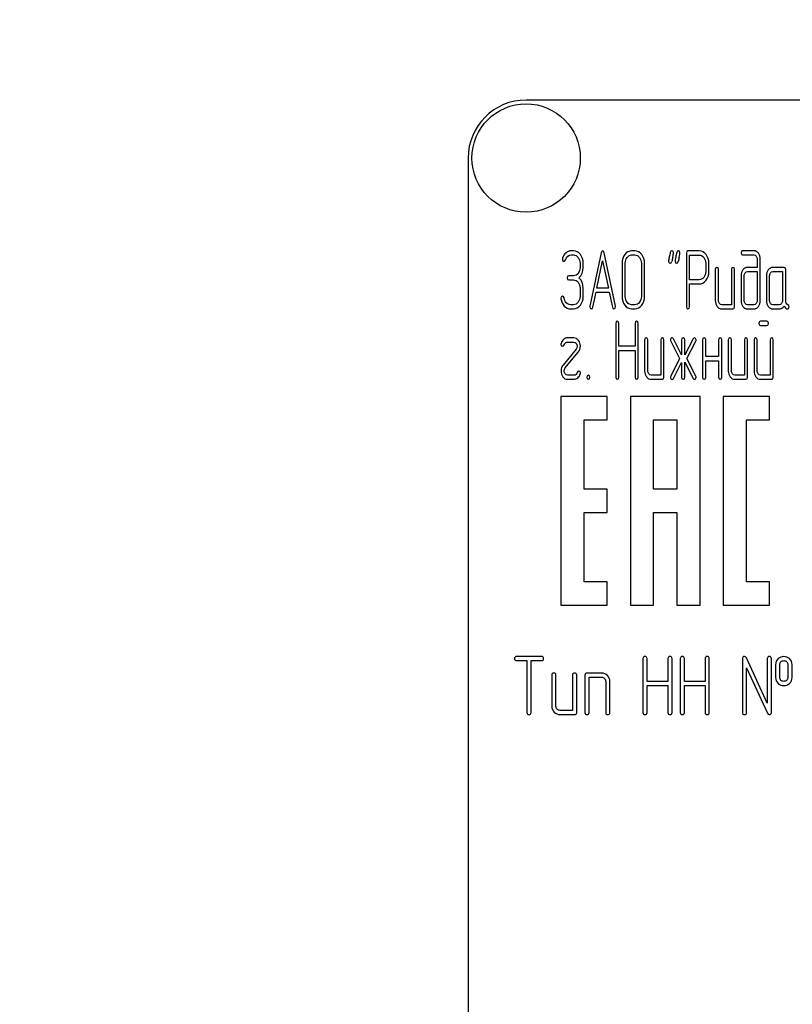
# Model space of a CAD drawing. Units: millimetres. Extents: x 0 to 8400, y -6 to 5940.
# Drawn here: x 4943 to 5009, y 4452 to 4537 of the extents above; entities that cross this region are included whole.
import ezdxf
from ezdxf.enums import TextEntityAlignment as Align

# ---------------------------------------------------------------- set-up
doc = ezdxf.new("R2010")
doc.units = ezdxf.units.MM
doc.header["$LTSCALE"] = 462
doc.layers.get('0').update_dxf_attribs({"linetype": 'CONTINUOUS'})
doc.layers.add('DIMS', color=7, linetype='CONTINUOUS')
doc.dimstyles.new('DIMSTYLE_4', dxfattribs={"dimtxt": 70, "dimasz": 80, "dimexe": 2, "dimexo": 0, "dimgap": 0.875, "dimtad": 1, "dimdsep": 46, "dimtxsty": 'Standard', "dimblk": '_FILLED', "dimblk1": '_FILLED', "dimblk2": '_FILLED', "dimcen": 0.09, "dimadec": 0, "dimazin": 0, "dimtp": 1.2, "dimtm": 1.2, "dimtfac": 1, "dimtofl": 0, "dimtmove": 0, "dimatfit": 3, "dimldrblk": '_FILLED', "dimfxl": 1, "dimtolj": 1, "dimarcsym": 0})

# ---------------------------------------------------------------- blocks, each defined once
blk = doc.blocks.new('_FILLED')
at = {"color": 0, "linetype": 'ByBlock'}
blk.add_solid([(0, 0), (-1, 0.1875), (-1, -0.1875)], dxfattribs=at)
blk = doc.blocks.new('*D5')
at = {"layer": 'DIMS', "color": 2, "linetype": 'Continuous', "transparency": 16777216}
for p, q in [((4983.221, 5079.432), (4382.986, 5079.432)), ((4422.986, 5079.432), (4422.986, 4306.432)), ((4422.986, 3533.432), (4422.986, 4306.432)), ((4727.221, 3533.432), (4382.986, 3533.432))]:
    blk.add_line(p, q, dxfattribs=at)
at = {"layer": 'DIMS', "color": 2, "linetype": 'Continuous', "transparency": 16777216, "xscale": 80, "yscale": 80, "zscale": 80}
for p, rotation in [((4422.986, 5079.432), 90), ((4422.986, 3533.432), 270)]:
    blk.add_blockref('_FILLED', p, dxfattribs=dict(at, rotation=rotation))
at = {"layer": 'DIMS', "color": 2, "linetype": 'Continuous', "transparency": 16777216, "width": 0.572266}
blk.add_text('1546', height=70, rotation=90, dxfattribs=at).set_placement((4405.486, 4306.432), align=Align.CENTER)

msp = doc.modelspace()

# ---------------------------------------------------------------- linework, layer by layer
at = {"color": 7, "linetype": 'Continuous'}
for p, q in [((5076.221, 4530.432), (4986.221, 4530.432)), ((4981.221, 4525.432), (4981.221, 4375.432)), ((4990.314, 4517.426), (4990.12, 4517.426)), ((4992.689, 4517.261), (4991.718, 4512.651)), ((4993.926, 4512.651), (4992.955, 4517.261)), ((4995.602, 4517.426), (4995.324, 4517.426)), ((5000.04, 4517.244), (5000.04, 4512.605)), ((5001.15, 4517.422), (5000.179, 4517.422)), ((5005.864, 4517.426), (5004.895, 4517.426)), ((4990.12, 4517.068), (4990.314, 4517.068)), ((4990.871, 4516.354), (4990.871, 4515.996)), ((4991.149, 4515.996), (4991.149, 4516.354)), ((4992.331, 4514.213), (4992.822, 4516.568)), ((4992.822, 4516.568), (4993.313, 4514.213)), ((4994.492, 4516.354), (4994.492, 4513.494)), ((4994.769, 4513.494), (4994.769, 4516.354)), ((4995.324, 4517.068), (4995.602, 4517.068)), ((4996.159, 4516.354), (4996.159, 4513.494)), ((4996.437, 4513.494), (4996.437, 4516.354)), ((5000.318, 4514.928), (5000.318, 4517.065)), ((5000.318, 4517.065), (5001.15, 4517.065)), ((5001.708, 4516.354), (5001.708, 4515.635)), ((5001.985, 4515.635), (5001.985, 4516.354)), ((5004.895, 4517.068), (5005.864, 4517.068)), ((5006.144, 4516.711), (5006.144, 4515.996)), ((5006.421, 4513.137), (5006.421, 4516.711)), ((5002.537, 4515.818), (5002.537, 4513.137)), ((5002.815, 4513.137), (5002.815, 4515.818)), ((5003.924, 4515.818), (5003.924, 4512.78)), ((5004.202, 4512.601), (5004.202, 4515.818)), ((5006.144, 4515.996), (5005.314, 4515.996)), ((5005.314, 4515.639), (5006.144, 4515.639)), ((5006.144, 4515.639), (5006.144, 4513.137)), ((5008.472, 4515.996), (5007.501, 4515.996)), ((5007.501, 4515.639), (5008.333, 4515.639)), ((5008.333, 4515.639), (5008.333, 4513.137)), ((5008.61, 4513.13), (5008.61, 4515.818)), ((4990.314, 4515.278), (4989.9, 4515.278)), ((4989.9, 4514.92), (4990.314, 4514.92)), ((5001.15, 4514.928), (5000.318, 4514.928)), ((5004.757, 4515.281), (5004.757, 4513.137)), ((5005.034, 4513.137), (5005.034, 4515.281)), ((5006.946, 4515.281), (5006.946, 4513.137)), ((5007.223, 4513.137), (5007.223, 4515.281)), ((4990.871, 4514.209), (4990.871, 4513.494)), ((4991.149, 4513.494), (4991.149, 4514.209)), ((4991.984, 4512.558), (4992.256, 4513.855)), ((4992.256, 4513.855), (4993.388, 4513.855)), ((4993.313, 4514.213), (4992.331, 4514.213)), ((4993.388, 4513.855), (4993.66, 4512.558)), ((5000.318, 4512.605), (5000.318, 4514.57)), ((5000.318, 4514.57), (5001.15, 4514.57)), ((4990.314, 4512.78), (4990.036, 4512.78)), ((4990.036, 4512.422), (4990.314, 4512.422)), ((4995.602, 4512.78), (4995.324, 4512.78)), ((4995.324, 4512.422), (4995.602, 4512.422)), ((5003.924, 4512.78), (5003.092, 4512.78)), ((5003.092, 4512.422), (5004.063, 4512.422)), ((5005.864, 4512.78), (5005.314, 4512.78)), ((5005.314, 4512.422), (5005.864, 4512.422)), ((5008.055, 4512.78), (5007.501, 4512.78)), ((5007.501, 4512.422), (5008.055, 4512.422)), ((5006.985, 4511.348), (5006.435, 4511.348)), ((4993.948, 4511.169), (4993.948, 4506.523)), ((4994.226, 4509.2), (4994.226, 4511.169)), ((4995.615, 4511.169), (4995.615, 4509.2)), ((4995.893, 4506.523), (4995.893, 4511.169)), ((5006.435, 4510.99), (5006.985, 4510.99)), ((4990.342, 4509.918), (4989.787, 4509.918)), ((4989.787, 4509.561), (4990.342, 4509.561)), ((4996.445, 4509.739), (4996.445, 4507.059)), ((4996.722, 4507.059), (4996.722, 4509.739)), ((4997.832, 4509.739), (4997.832, 4506.701)), ((4998.11, 4506.523), (4998.11, 4509.739)), ((4998.692, 4509.639), (4999.458, 4508.131)), ((4999.627, 4508.456), (4998.925, 4509.839)), ((4999.627, 4509.739), (4999.627, 4508.456)), ((5000.631, 4509.839), (4999.905, 4508.445)), ((4999.905, 4508.445), (4999.905, 4509.739)), ((5000.071, 4508.131), (5000.859, 4509.639)), ((5001.439, 4509.739), (5001.439, 4506.523)), ((5001.716, 4508.31), (5001.716, 4509.739)), ((5002.826, 4509.739), (5002.826, 4508.31)), ((5003.103, 4506.523), (5003.103, 4509.739)), ((5003.658, 4509.739), (5003.658, 4507.059)), ((5003.936, 4507.059), (5003.936, 4509.739)), ((5005.045, 4509.739), (5005.045, 4506.701)), ((5005.323, 4506.523), (5005.323, 4509.739)), ((5005.878, 4509.739), (5005.878, 4507.059)), ((5006.155, 4507.059), (5006.155, 4509.739)), ((5007.265, 4509.739), (5007.265, 4506.701)), ((5007.542, 4506.523), (5007.542, 4509.739)), ((4990.536, 4508.942), (4989.407, 4507.577)), ((4995.615, 4509.2), (4994.226, 4509.2)), ((4994.226, 4506.523), (4994.226, 4508.842)), ((4994.226, 4508.842), (4995.615, 4508.842)), ((4995.615, 4508.842), (4995.615, 4506.523)), ((4989.595, 4507.32), (4990.724, 4508.685)), ((4999.458, 4508.131), (4998.692, 4506.623)), ((5000.859, 4506.623), (5000.071, 4508.131)), ((5002.826, 4508.31), (5001.716, 4508.31)), ((5001.716, 4506.523), (5001.716, 4507.952)), ((5001.716, 4507.952), (5002.826, 4507.952)), ((5002.826, 4507.952), (5002.826, 4506.523)), ((4998.925, 4506.423), (4999.627, 4507.806)), ((4999.627, 4507.806), (4999.627, 4506.523)), ((4999.905, 4506.523), (4999.905, 4507.816)), ((4999.905, 4507.816), (5000.631, 4506.423)), ((4990.342, 4506.701), (4989.787, 4506.701)), ((4989.787, 4506.344), (4990.342, 4506.344)), ((4997.832, 4506.701), (4997, 4506.701)), ((4997, 4506.344), (4997.971, 4506.344)), ((5005.045, 4506.701), (5004.213, 4506.701)), ((5004.213, 4506.344), (5005.184, 4506.344)), ((5007.265, 4506.701), (5006.432, 4506.701)), ((5006.432, 4506.344), (5007.403, 4506.344)), ((4989.221, 4504.862), (4989.221, 4486.862)), ((4993.221, 4504.862), (4989.221, 4504.862)), ((4993.221, 4502.862), (4993.221, 4504.862)), ((4995.221, 4504.862), (4995.221, 4486.862)), ((5001.221, 4504.862), (4995.221, 4504.862)), ((5001.221, 4486.862), (5001.221, 4504.862)), ((5003.221, 4504.862), (5003.221, 4486.862)), ((5007.221, 4504.862), (5003.221, 4504.862)), ((5007.221, 4502.862), (5007.221, 4504.862)), ((4991.221, 4496.862), (4991.221, 4502.862)), ((4991.221, 4502.862), (4993.221, 4502.862)), ((4997.221, 4496.862), (4997.221, 4502.862)), ((4997.221, 4502.862), (4999.221, 4502.862)), ((4999.221, 4502.862), (4999.221, 4496.862)), ((5005.221, 4488.862), (5005.221, 4502.862)), ((5005.221, 4502.862), (5007.221, 4502.862)), ((4993.221, 4496.862), (4991.221, 4496.862)), ((4993.221, 4494.862), (4993.221, 4496.862)), ((4999.221, 4496.862), (4997.221, 4496.862)), ((4991.221, 4488.862), (4991.221, 4494.862)), ((4991.221, 4494.862), (4993.221, 4494.862)), ((4997.221, 4486.862), (4997.221, 4494.862)), ((4997.221, 4494.862), (4999.221, 4494.862)), ((4999.221, 4494.862), (4999.221, 4486.862)), ((4993.221, 4488.862), (4991.221, 4488.862)), ((4993.221, 4486.862), (4993.221, 4488.862)), ((5007.221, 4488.862), (5005.221, 4488.862)), ((5007.221, 4486.862), (5007.221, 4488.862)), ((4989.221, 4486.862), (4993.221, 4486.862)), ((4995.221, 4486.862), (4997.221, 4486.862)), ((4999.221, 4486.862), (5001.221, 4486.862)), ((5003.221, 4486.862), (5007.221, 4486.862)), ((4987.547, 4482.436), (4985.399, 4482.436)), ((4985.399, 4482.078), (4986.293, 4482.078)), ((4986.293, 4482.078), (4986.293, 4477.611)), ((4986.65, 4477.611), (4986.65, 4482.078)), ((4986.65, 4482.078), (4987.547, 4482.078)), ((4996.3, 4482.257), (4996.3, 4477.611)), ((4996.657, 4480.288), (4996.657, 4482.257)), ((4998.448, 4482.257), (4998.448, 4480.288)), ((4998.805, 4477.611), (4998.805, 4482.257)), ((4999.517, 4482.257), (4999.517, 4477.611)), ((4999.874, 4480.288), (4999.874, 4482.257)), ((5001.665, 4482.257), (5001.665, 4480.288)), ((5002.022, 4477.611), (5002.022, 4482.257)), ((5004.878, 4482.257), (5004.878, 4477.611)), ((5007.022, 4478.422), (5005.217, 4482.332)), ((5007.022, 4482.257), (5007.022, 4478.422)), ((5007.379, 4477.611), (5007.379, 4482.257)), ((5007.737, 4481.721), (5007.737, 4480.649)), ((5008.094, 4480.649), (5008.094, 4481.721)), ((5008.805, 4481.721), (5008.805, 4480.649)), ((5009.163, 4480.649), (5009.163, 4481.721)), ((4988.437, 4480.828), (4988.437, 4478.147)), ((4988.795, 4478.147), (4988.795, 4480.828)), ((4990.224, 4480.828), (4990.224, 4477.79)), ((4990.582, 4477.611), (4990.582, 4480.828)), ((4991.297, 4480.828), (4991.297, 4477.611)), ((4992.726, 4481.006), (4991.475, 4481.006)), ((5005.235, 4477.611), (5005.235, 4481.446)), ((5005.235, 4481.446), (5007.04, 4477.536)), ((4991.654, 4477.611), (4991.654, 4480.649)), ((4991.654, 4480.649), (4992.726, 4480.649)), ((4993.083, 4480.291), (4993.083, 4477.611)), ((4993.441, 4477.611), (4993.441, 4480.291)), ((4998.448, 4480.288), (4996.657, 4480.288)), ((4996.657, 4477.611), (4996.657, 4479.93)), ((4996.657, 4479.93), (4998.448, 4479.93)), ((4998.448, 4479.93), (4998.448, 4477.611)), ((5001.665, 4480.288), (4999.874, 4480.288)), ((4999.874, 4477.611), (4999.874, 4479.93)), ((4999.874, 4479.93), (5001.665, 4479.93)), ((5001.665, 4479.93), (5001.665, 4477.611)), ((4990.224, 4477.79), (4989.152, 4477.79)), ((4989.152, 4477.432), (4990.403, 4477.432))]:
    msp.add_line(p, q, dxfattribs=at)
msp.add_circle((4986.221, 4525.432), 4.675, dxfattribs=at)
for centre, radius, start, end in [((4986.221, 4525.432), 5, 90, 180), ((5030.403, 4509.802), 32.316, 167.34848, 168.05004), ((5030.958, 4509.802), 32.316, 167.34848, 168.05004)]:
    msp.add_arc(centre, radius, start, end, dxfattribs=at)
for points in [[(4989.665, 4517.251), (4989.526, 4517.136), (4989.426, 4516.979), (4989.359, 4516.787)], [(4990.12, 4517.426), (4989.953, 4517.426), (4989.803, 4517.365), (4989.665, 4517.251)], [(4990.903, 4517.11), (4990.741, 4517.319), (4990.544, 4517.426), (4990.314, 4517.426)], [(4992.822, 4517.422), (4992.755, 4517.422), (4992.711, 4517.369), (4992.689, 4517.261)], [(4992.955, 4517.261), (4992.933, 4517.369), (4992.888, 4517.422), (4992.822, 4517.422)], [(4995.324, 4517.426), (4995.094, 4517.426), (4994.897, 4517.319), (4994.736, 4517.111)], [(4996.192, 4517.11), (4996.029, 4517.319), (4995.832, 4517.426), (4995.602, 4517.426)], [(4998.651, 4517.287), (4998.626, 4517.158), (4998.595, 4517.029), (4998.567, 4516.901)], [(4998.786, 4517.426), (4998.714, 4517.426), (4998.67, 4517.379), (4998.651, 4517.287)], [(4998.931, 4517.254), (4998.931, 4517.369), (4998.881, 4517.426), (4998.786, 4517.426)], [(4998.871, 4516.88), (4998.911, 4517.058), (4998.931, 4517.183), (4998.931, 4517.254)], [(4999.206, 4517.287), (4999.18, 4517.158), (4999.15, 4517.029), (4999.122, 4516.901)], [(4999.341, 4517.426), (4999.269, 4517.426), (4999.225, 4517.379), (4999.206, 4517.287)], [(4999.486, 4517.254), (4999.486, 4517.369), (4999.436, 4517.426), (4999.341, 4517.426)], [(4999.426, 4516.88), (4999.466, 4517.058), (4999.486, 4517.183), (4999.486, 4517.254)], [(5000.179, 4517.422), (5000.085, 4517.422), (5000.04, 4517.362), (5000.04, 4517.244)], [(5001.738, 4517.108), (5001.575, 4517.315), (5001.378, 4517.422), (5001.15, 4517.422)], [(5004.895, 4517.426), (5004.801, 4517.426), (5004.757, 4517.365), (5004.757, 4517.247)], [(5004.757, 4517.247), (5004.757, 4517.126), (5004.801, 4517.068), (5004.895, 4517.068)], [(5006.256, 4517.213), (5006.147, 4517.354), (5006.016, 4517.426), (5005.864, 4517.426)], [(5006.421, 4516.711), (5006.421, 4516.904), (5006.366, 4517.072), (5006.256, 4517.213)], [(4989.359, 4516.787), (4989.348, 4516.758), (4989.346, 4516.732), (4989.346, 4516.707)], [(4989.346, 4516.707), (4989.346, 4516.59), (4989.393, 4516.532), (4989.493, 4516.532)], [(4989.493, 4516.532), (4989.548, 4516.532), (4989.59, 4516.568), (4989.615, 4516.643)], [(4989.615, 4516.643), (4989.709, 4516.925), (4989.878, 4517.068), (4990.12, 4517.068)], [(4990.314, 4517.068), (4990.466, 4517.068), (4990.597, 4516.997), (4990.706, 4516.856)], [(4990.706, 4516.856), (4990.816, 4516.715), (4990.871, 4516.547), (4990.871, 4516.354)], [(4991.149, 4516.354), (4991.149, 4516.647), (4991.066, 4516.9), (4990.903, 4517.11)], [(4994.736, 4517.111), (4994.572, 4516.9), (4994.492, 4516.647), (4994.492, 4516.354)], [(4994.769, 4516.354), (4994.769, 4516.547), (4994.822, 4516.715), (4994.933, 4516.858)], [(4994.933, 4516.858), (4995.041, 4516.997), (4995.172, 4517.068), (4995.324, 4517.068)], [(4995.602, 4517.068), (4995.754, 4517.068), (4995.885, 4516.997), (4995.995, 4516.857)], [(4995.995, 4516.857), (4996.104, 4516.718), (4996.159, 4516.55), (4996.159, 4516.354)], [(4996.437, 4516.354), (4996.437, 4516.65), (4996.353, 4516.904), (4996.192, 4517.11)], [(4998.567, 4516.901), (4998.528, 4516.722), (4998.509, 4516.597), (4998.509, 4516.525)], [(4998.509, 4516.525), (4998.509, 4516.411), (4998.556, 4516.354), (4998.653, 4516.354)], [(4998.653, 4516.354), (4998.723, 4516.354), (4998.767, 4516.4), (4998.787, 4516.493)], [(4999.122, 4516.901), (4999.083, 4516.722), (4999.064, 4516.597), (4999.064, 4516.525)], [(4999.064, 4516.525), (4999.064, 4516.411), (4999.111, 4516.354), (4999.208, 4516.354)], [(4999.208, 4516.354), (4999.278, 4516.354), (4999.322, 4516.4), (4999.342, 4516.493)], [(5001.15, 4517.065), (5001.3, 4517.065), (5001.43, 4516.993), (5001.541, 4516.854)], [(5001.541, 4516.854), (5001.652, 4516.715), (5001.708, 4516.547), (5001.708, 4516.354)], [(5001.985, 4516.354), (5001.985, 4516.647), (5001.902, 4516.9), (5001.738, 4517.108)], [(5005.864, 4517.068), (5005.941, 4517.068), (5006.005, 4517.033), (5006.06, 4516.964)], [(5006.06, 4516.964), (5006.116, 4516.893), (5006.144, 4516.811), (5006.144, 4516.711)], [(4990.708, 4515.489), (4990.597, 4515.346), (4990.466, 4515.278), (4990.314, 4515.278)], [(4990.871, 4515.996), (4990.871, 4515.796), (4990.816, 4515.628), (4990.708, 4515.489)], [(4990.774, 4515.103), (4991.024, 4515.317), (4991.149, 4515.614), (4991.149, 4515.996)], [(5001.708, 4515.635), (5001.708, 4515.439), (5001.652, 4515.271), (5001.542, 4515.134)], [(5001.74, 4514.882), (5001.902, 4515.088), (5001.985, 4515.339), (5001.985, 4515.635)], [(5002.676, 4515.996), (5002.582, 4515.996), (5002.537, 4515.935), (5002.537, 4515.818)], [(5002.815, 4515.818), (5002.815, 4515.935), (5002.768, 4515.996), (5002.676, 4515.996)], [(5004.063, 4515.996), (5003.969, 4515.996), (5003.924, 4515.935), (5003.924, 4515.818)], [(5004.202, 4515.818), (5004.202, 4515.935), (5004.155, 4515.996), (5004.063, 4515.996)], [(5004.918, 4515.785), (5004.809, 4515.646), (5004.757, 4515.478), (5004.757, 4515.281)], [(5005.314, 4515.996), (5005.159, 4515.996), (5005.026, 4515.925), (5004.918, 4515.785)], [(5005.034, 4515.281), (5005.034, 4515.378), (5005.059, 4515.46), (5005.115, 4515.532)], [(5005.115, 4515.532), (5005.17, 4515.603), (5005.237, 4515.639), (5005.314, 4515.639)], [(5007.109, 4515.785), (5006.998, 4515.642), (5006.946, 4515.474), (5006.946, 4515.281)], [(5007.501, 4515.996), (5007.348, 4515.996), (5007.218, 4515.925), (5007.109, 4515.785)], [(5007.223, 4515.281), (5007.223, 4515.378), (5007.248, 4515.46), (5007.304, 4515.532)], [(5007.304, 4515.532), (5007.359, 4515.603), (5007.423, 4515.639), (5007.501, 4515.639)], [(5008.61, 4515.818), (5008.61, 4515.935), (5008.563, 4515.996), (5008.472, 4515.996)], [(4989.9, 4515.278), (4989.806, 4515.278), (4989.762, 4515.217), (4989.762, 4515.099)], [(4989.762, 4515.099), (4989.762, 4514.978), (4989.806, 4514.92), (4989.9, 4514.92)], [(4990.314, 4514.92), (4990.466, 4514.92), (4990.597, 4514.849), (4990.707, 4514.709)], [(4990.707, 4514.709), (4990.816, 4514.57), (4990.871, 4514.402), (4990.871, 4514.209)], [(4991.149, 4514.209), (4991.149, 4514.588), (4991.024, 4514.888), (4990.774, 4515.103)], [(5001.542, 4515.134), (5001.43, 4514.996), (5001.3, 4514.928), (5001.15, 4514.928)], [(5001.15, 4514.57), (5001.38, 4514.57), (5001.577, 4514.674), (5001.74, 4514.882)], [(4989.362, 4513.505), (4989.268, 4513.505), (4989.221, 4513.444), (4989.221, 4513.33)], [(4989.221, 4513.33), (4989.221, 4513.316), (4989.221, 4513.301), (4989.223, 4513.287)], [(4989.223, 4513.287), (4989.262, 4513.037), (4989.357, 4512.83), (4989.511, 4512.664)], [(4989.494, 4513.358), (4989.479, 4513.455), (4989.434, 4513.505), (4989.362, 4513.505)], [(4989.686, 4512.942), (4989.584, 4513.051), (4989.52, 4513.191), (4989.494, 4513.358)], [(4990.036, 4512.78), (4989.903, 4512.78), (4989.787, 4512.833), (4989.686, 4512.942)], [(4990.708, 4512.991), (4990.597, 4512.848), (4990.466, 4512.78), (4990.314, 4512.78)], [(4990.871, 4513.494), (4990.871, 4513.298), (4990.816, 4513.13), (4990.708, 4512.991)], [(4990.905, 4512.737), (4991.066, 4512.944), (4991.149, 4513.198), (4991.149, 4513.494)], [(4994.492, 4513.494), (4994.492, 4513.198), (4994.572, 4512.944), (4994.735, 4512.735)], [(4994.932, 4512.989), (4994.822, 4513.13), (4994.769, 4513.298), (4994.769, 4513.494)], [(4995.324, 4512.78), (4995.172, 4512.78), (4995.041, 4512.848), (4994.932, 4512.989)], [(4995.995, 4512.988), (4995.885, 4512.848), (4995.754, 4512.78), (4995.602, 4512.78)], [(4996.159, 4513.494), (4996.159, 4513.294), (4996.104, 4513.126), (4995.995, 4512.988)], [(4996.192, 4512.734), (4996.353, 4512.94), (4996.437, 4513.194), (4996.437, 4513.494)], [(5002.537, 4513.137), (5002.537, 4512.937), (5002.59, 4512.769), (5002.698, 4512.63)], [(5002.895, 4512.883), (5002.84, 4512.955), (5002.815, 4513.037), (5002.815, 4513.137)], [(5004.757, 4513.137), (5004.757, 4512.94), (5004.809, 4512.773), (5004.917, 4512.632)], [(5005.115, 4512.883), (5005.059, 4512.955), (5005.034, 4513.037), (5005.034, 4513.137)], [(5006.144, 4513.137), (5006.144, 4513.037), (5006.116, 4512.955), (5006.061, 4512.883)], [(5006.258, 4512.632), (5006.366, 4512.773), (5006.421, 4512.94), (5006.421, 4513.137)], [(5006.946, 4513.137), (5006.946, 4512.937), (5006.998, 4512.769), (5007.107, 4512.63)], [(5007.304, 4512.883), (5007.248, 4512.955), (5007.223, 4513.037), (5007.223, 4513.137)], [(5008.333, 4513.137), (5008.333, 4513.037), (5008.305, 4512.955), (5008.25, 4512.883)], [(5008.799, 4512.764), (5008.671, 4512.83), (5008.61, 4512.951), (5008.61, 4513.13)], [(4989.511, 4512.664), (4989.665, 4512.501), (4989.839, 4512.422), (4990.036, 4512.422)], [(4990.314, 4512.422), (4990.544, 4512.422), (4990.741, 4512.526), (4990.905, 4512.737)], [(4991.718, 4512.651), (4991.712, 4512.63), (4991.712, 4512.612), (4991.712, 4512.597)], [(4991.712, 4512.597), (4991.712, 4512.483), (4991.759, 4512.426), (4991.854, 4512.426)], [(4991.854, 4512.426), (4991.92, 4512.426), (4991.965, 4512.469), (4991.984, 4512.558)], [(4993.66, 4512.558), (4993.676, 4512.469), (4993.721, 4512.426), (4993.79, 4512.426)], [(4993.79, 4512.426), (4993.884, 4512.426), (4993.931, 4512.483), (4993.931, 4512.597)], [(4993.931, 4512.597), (4993.931, 4512.612), (4993.929, 4512.63), (4993.926, 4512.651)], [(4994.735, 4512.735), (4994.897, 4512.526), (4995.094, 4512.422), (4995.324, 4512.422)], [(4995.602, 4512.422), (4995.832, 4512.422), (4996.029, 4512.526), (4996.192, 4512.734)], [(5000.04, 4512.605), (5000.04, 4512.483), (5000.085, 4512.426), (5000.179, 4512.426)], [(5000.179, 4512.426), (5000.271, 4512.426), (5000.318, 4512.483), (5000.318, 4512.605)], [(5002.698, 4512.63), (5002.806, 4512.49), (5002.937, 4512.422), (5003.092, 4512.422)], [(5003.092, 4512.78), (5003.015, 4512.78), (5002.951, 4512.812), (5002.895, 4512.883)], [(5004.063, 4512.422), (5004.155, 4512.422), (5004.202, 4512.479), (5004.202, 4512.601)], [(5004.917, 4512.632), (5005.026, 4512.49), (5005.159, 4512.422), (5005.314, 4512.422)], [(5005.314, 4512.78), (5005.237, 4512.78), (5005.17, 4512.812), (5005.115, 4512.883)], [(5006.061, 4512.883), (5006.005, 4512.812), (5005.941, 4512.78), (5005.864, 4512.78)], [(5005.864, 4512.422), (5006.019, 4512.422), (5006.149, 4512.49), (5006.258, 4512.632)], [(5007.107, 4512.63), (5007.215, 4512.49), (5007.345, 4512.422), (5007.501, 4512.422)], [(5007.501, 4512.78), (5007.423, 4512.78), (5007.359, 4512.812), (5007.304, 4512.883)], [(5008.25, 4512.883), (5008.194, 4512.812), (5008.13, 4512.78), (5008.055, 4512.78)], [(5008.055, 4512.422), (5008.222, 4512.422), (5008.361, 4512.501), (5008.472, 4512.662)], [(5008.472, 4512.662), (5008.585, 4512.494), (5008.682, 4512.412), (5008.763, 4512.412)], [(5008.763, 4512.412), (5008.852, 4512.412), (5008.899, 4512.472), (5008.899, 4512.597)], [(5008.899, 4512.597), (5008.899, 4512.676), (5008.866, 4512.73), (5008.799, 4512.764)], [(4994.087, 4511.348), (4993.993, 4511.348), (4993.948, 4511.287), (4993.948, 4511.169)], [(4994.226, 4511.169), (4994.226, 4511.287), (4994.178, 4511.348), (4994.087, 4511.348)], [(4995.754, 4511.348), (4995.66, 4511.348), (4995.615, 4511.287), (4995.615, 4511.169)], [(4995.893, 4511.169), (4995.893, 4511.287), (4995.846, 4511.348), (4995.754, 4511.348)], [(5006.435, 4511.348), (5006.341, 4511.348), (5006.297, 4511.287), (5006.297, 4511.169)], [(5007.123, 4511.169), (5007.123, 4511.287), (5007.076, 4511.348), (5006.985, 4511.348)], [(5006.297, 4511.169), (5006.297, 4511.047), (5006.341, 4510.99), (5006.435, 4510.99)], [(5006.985, 4510.99), (5007.076, 4510.99), (5007.123, 4511.047), (5007.123, 4511.169)], [(4989.451, 4509.782), (4989.346, 4509.693), (4989.271, 4509.578), (4989.231, 4509.443)], [(4989.787, 4509.918), (4989.667, 4509.918), (4989.556, 4509.872), (4989.451, 4509.782)], [(4989.61, 4509.491), (4989.667, 4509.536), (4989.726, 4509.561), (4989.787, 4509.561)], [(4990.745, 4509.695), (4990.638, 4509.843), (4990.502, 4509.918), (4990.342, 4509.918)], [(4990.342, 4509.561), (4990.422, 4509.561), (4990.489, 4509.521), (4990.541, 4509.45)], [(4990.899, 4509.196), (4990.899, 4509.385), (4990.846, 4509.553), (4990.745, 4509.695)], [(4996.584, 4509.918), (4996.489, 4509.918), (4996.445, 4509.857), (4996.445, 4509.739)], [(4996.722, 4509.739), (4996.722, 4509.857), (4996.675, 4509.918), (4996.584, 4509.918)], [(4997.971, 4509.918), (4997.877, 4509.918), (4997.832, 4509.857), (4997.832, 4509.739)], [(4998.11, 4509.739), (4998.11, 4509.857), (4998.062, 4509.918), (4997.971, 4509.918)], [(4998.711, 4509.869), (4998.681, 4509.832), (4998.667, 4509.789), (4998.667, 4509.743)], [(4998.667, 4509.743), (4998.667, 4509.707), (4998.676, 4509.672), (4998.692, 4509.639)], [(4998.814, 4509.922), (4998.775, 4509.922), (4998.739, 4509.904), (4998.711, 4509.869)], [(4998.925, 4509.839), (4998.897, 4509.893), (4998.859, 4509.922), (4998.814, 4509.922)], [(4999.766, 4509.918), (4999.671, 4509.918), (4999.627, 4509.857), (4999.627, 4509.739)], [(4999.905, 4509.739), (4999.905, 4509.857), (4999.857, 4509.918), (4999.766, 4509.918)], [(5000.74, 4509.918), (5000.695, 4509.918), (5000.658, 4509.89), (5000.631, 4509.839)], [(5000.839, 4509.863), (5000.809, 4509.9), (5000.776, 4509.918), (5000.74, 4509.918)], [(5000.884, 4509.743), (5000.884, 4509.789), (5000.867, 4509.829), (5000.839, 4509.863)], [(5000.859, 4509.639), (5000.876, 4509.671), (5000.884, 4509.707), (5000.884, 4509.743)], [(5001.577, 4509.918), (5001.483, 4509.918), (5001.439, 4509.857), (5001.439, 4509.739)], [(5001.716, 4509.739), (5001.716, 4509.857), (5001.669, 4509.918), (5001.577, 4509.918)], [(5002.965, 4509.918), (5002.87, 4509.918), (5002.826, 4509.857), (5002.826, 4509.739)], [(5003.103, 4509.739), (5003.103, 4509.857), (5003.056, 4509.918), (5002.965, 4509.918)], [(5003.797, 4509.918), (5003.703, 4509.918), (5003.658, 4509.857), (5003.658, 4509.739)], [(5003.936, 4509.739), (5003.936, 4509.857), (5003.888, 4509.918), (5003.797, 4509.918)], [(5005.184, 4509.918), (5005.09, 4509.918), (5005.045, 4509.857), (5005.045, 4509.739)], [(5005.323, 4509.739), (5005.323, 4509.857), (5005.276, 4509.918), (5005.184, 4509.918)], [(5006.016, 4509.918), (5005.922, 4509.918), (5005.878, 4509.857), (5005.878, 4509.739)], [(5006.155, 4509.739), (5006.155, 4509.857), (5006.108, 4509.918), (5006.016, 4509.918)], [(5007.403, 4509.918), (5007.309, 4509.918), (5007.265, 4509.857), (5007.265, 4509.739)], [(5007.542, 4509.739), (5007.542, 4509.857), (5007.495, 4509.918), (5007.403, 4509.918)], [(4989.231, 4509.443), (4989.224, 4509.418), (4989.221, 4509.396), (4989.221, 4509.375)], [(4989.221, 4509.375), (4989.221, 4509.26), (4989.268, 4509.203), (4989.365, 4509.203)], [(4989.365, 4509.203), (4989.426, 4509.203), (4989.468, 4509.242), (4989.492, 4509.322)], [(4989.492, 4509.322), (4989.512, 4509.389), (4989.551, 4509.446), (4989.61, 4509.491)], [(4990.622, 4509.196), (4990.622, 4509.096), (4990.592, 4509.01), (4990.536, 4508.942)], [(4990.541, 4509.45), (4990.594, 4509.378), (4990.622, 4509.293), (4990.622, 4509.196)], [(4990.724, 4508.685), (4990.841, 4508.824), (4990.899, 4508.996), (4990.899, 4509.196)], [(4989.407, 4507.577), (4989.29, 4507.434), (4989.232, 4507.266), (4989.232, 4507.066)], [(4989.232, 4507.066), (4989.232, 4506.873), (4989.282, 4506.705), (4989.383, 4506.564)], [(4989.509, 4507.066), (4989.509, 4507.166), (4989.537, 4507.249), (4989.595, 4507.32)], [(4989.583, 4506.814), (4989.534, 4506.884), (4989.509, 4506.966), (4989.509, 4507.066)], [(4990.766, 4507.059), (4990.705, 4507.059), (4990.661, 4507.019), (4990.638, 4506.941)], [(4990.91, 4506.887), (4990.91, 4507.002), (4990.86, 4507.059), (4990.766, 4507.059)], [(4996.445, 4507.059), (4996.445, 4506.859), (4996.498, 4506.691), (4996.606, 4506.551)], [(4996.803, 4506.805), (4996.747, 4506.877), (4996.722, 4506.959), (4996.722, 4507.059)], [(5003.658, 4507.059), (5003.658, 4506.859), (5003.711, 4506.691), (5003.819, 4506.551)], [(5004.016, 4506.805), (5003.961, 4506.877), (5003.936, 4506.959), (5003.936, 4507.059)], [(5005.878, 4507.059), (5005.878, 4506.859), (5005.93, 4506.691), (5006.038, 4506.551)], [(5006.235, 4506.805), (5006.18, 4506.877), (5006.155, 4506.959), (5006.155, 4507.059)], [(4989.383, 4506.564), (4989.49, 4506.415), (4989.626, 4506.344), (4989.787, 4506.344)], [(4989.787, 4506.701), (4989.703, 4506.701), (4989.637, 4506.737), (4989.583, 4506.814)], [(4990.638, 4506.941), (4990.591, 4506.78), (4990.491, 4506.701), (4990.342, 4506.701)], [(4990.342, 4506.344), (4990.461, 4506.344), (4990.575, 4506.387), (4990.681, 4506.475)], [(4990.681, 4506.475), (4990.785, 4506.562), (4990.858, 4506.676), (4990.899, 4506.82)], [(4990.899, 4506.82), (4990.905, 4506.841), (4990.91, 4506.866), (4990.91, 4506.887)], [(4991.59, 4506.701), (4991.496, 4506.701), (4991.451, 4506.641), (4991.451, 4506.523)], [(4991.451, 4506.523), (4991.451, 4506.401), (4991.496, 4506.344), (4991.59, 4506.344)], [(4991.729, 4506.523), (4991.729, 4506.641), (4991.682, 4506.701), (4991.59, 4506.701)], [(4991.59, 4506.344), (4991.682, 4506.344), (4991.729, 4506.401), (4991.729, 4506.523)], [(4993.948, 4506.523), (4993.948, 4506.401), (4993.993, 4506.344), (4994.087, 4506.344)], [(4994.087, 4506.344), (4994.178, 4506.344), (4994.226, 4506.401), (4994.226, 4506.523)], [(4995.615, 4506.523), (4995.615, 4506.401), (4995.66, 4506.344), (4995.754, 4506.344)], [(4995.754, 4506.344), (4995.846, 4506.344), (4995.893, 4506.401), (4995.893, 4506.523)], [(4996.606, 4506.551), (4996.714, 4506.412), (4996.844, 4506.344), (4997, 4506.344)], [(4997, 4506.701), (4996.922, 4506.701), (4996.858, 4506.734), (4996.803, 4506.805)], [(4997.971, 4506.344), (4998.062, 4506.344), (4998.11, 4506.401), (4998.11, 4506.523)], [(4998.692, 4506.623), (4998.676, 4506.587), (4998.667, 4506.555), (4998.667, 4506.519)], [(4998.667, 4506.519), (4998.667, 4506.469), (4998.681, 4506.43), (4998.711, 4506.393)], [(4998.711, 4506.393), (4998.739, 4506.358), (4998.775, 4506.34), (4998.814, 4506.34)], [(4998.814, 4506.34), (4998.859, 4506.34), (4998.897, 4506.366), (4998.925, 4506.423)], [(4999.627, 4506.523), (4999.627, 4506.401), (4999.671, 4506.344), (4999.766, 4506.344)], [(4999.766, 4506.344), (4999.857, 4506.344), (4999.905, 4506.401), (4999.905, 4506.523)], [(5000.631, 4506.423), (5000.659, 4506.369), (5000.695, 4506.344), (5000.74, 4506.344)], [(5000.74, 4506.344), (5000.776, 4506.344), (5000.809, 4506.362), (5000.839, 4506.398)], [(5000.839, 4506.398), (5000.867, 4506.433), (5000.884, 4506.473), (5000.884, 4506.523)], [(5000.884, 4506.523), (5000.884, 4506.555), (5000.877, 4506.588), (5000.859, 4506.623)], [(5001.439, 4506.523), (5001.439, 4506.401), (5001.483, 4506.344), (5001.577, 4506.344)], [(5001.577, 4506.344), (5001.669, 4506.344), (5001.716, 4506.401), (5001.716, 4506.523)], [(5002.826, 4506.523), (5002.826, 4506.401), (5002.87, 4506.344), (5002.965, 4506.344)], [(5002.965, 4506.344), (5003.056, 4506.344), (5003.103, 4506.401), (5003.103, 4506.523)], [(5003.819, 4506.551), (5003.927, 4506.412), (5004.058, 4506.344), (5004.213, 4506.344)], [(5004.213, 4506.701), (5004.135, 4506.701), (5004.072, 4506.734), (5004.016, 4506.805)], [(5005.184, 4506.344), (5005.276, 4506.344), (5005.323, 4506.401), (5005.323, 4506.523)], [(5006.038, 4506.551), (5006.147, 4506.412), (5006.277, 4506.344), (5006.432, 4506.344)], [(5006.432, 4506.701), (5006.355, 4506.701), (5006.291, 4506.734), (5006.235, 4506.805)], [(5007.403, 4506.344), (5007.495, 4506.344), (5007.542, 4506.401), (5007.542, 4506.523)], [(4985.399, 4482.436), (4985.278, 4482.436), (4985.221, 4482.375), (4985.221, 4482.257)], [(4987.726, 4482.257), (4987.726, 4482.375), (4987.665, 4482.436), (4987.547, 4482.436)], [(4996.479, 4482.436), (4996.357, 4482.436), (4996.3, 4482.375), (4996.3, 4482.257)], [(4996.657, 4482.257), (4996.657, 4482.375), (4996.597, 4482.436), (4996.479, 4482.436)], [(4998.627, 4482.436), (4998.505, 4482.436), (4998.448, 4482.375), (4998.448, 4482.257)], [(4998.805, 4482.257), (4998.805, 4482.375), (4998.745, 4482.436), (4998.627, 4482.436)], [(4999.695, 4482.436), (4999.574, 4482.436), (4999.517, 4482.375), (4999.517, 4482.257)], [(4999.874, 4482.257), (4999.874, 4482.375), (4999.813, 4482.436), (4999.695, 4482.436)], [(5001.843, 4482.436), (5001.722, 4482.436), (5001.665, 4482.375), (5001.665, 4482.257)], [(5002.022, 4482.257), (5002.022, 4482.375), (5001.961, 4482.436), (5001.843, 4482.436)], [(5005.056, 4482.436), (5004.935, 4482.436), (5004.878, 4482.375), (5004.878, 4482.257)], [(5005.217, 4482.332), (5005.185, 4482.4), (5005.131, 4482.436), (5005.056, 4482.436)], [(5007.201, 4482.436), (5007.079, 4482.436), (5007.022, 4482.375), (5007.022, 4482.257)], [(5007.379, 4482.257), (5007.379, 4482.375), (5007.319, 4482.436), (5007.201, 4482.436)], [(5008.448, 4482.432), (5008.255, 4482.432), (5008.091, 4482.372), (5007.958, 4482.254)], [(5008.94, 4482.252), (5008.805, 4482.372), (5008.641, 4482.432), (5008.448, 4482.432)], [(4985.221, 4482.257), (4985.221, 4482.136), (4985.278, 4482.078), (4985.399, 4482.078)], [(4987.547, 4482.078), (4987.665, 4482.078), (4987.726, 4482.136), (4987.726, 4482.257)], [(5007.958, 4482.254), (5007.808, 4482.121), (5007.737, 4481.943), (5007.737, 4481.721)], [(5008.094, 4481.721), (5008.094, 4481.835), (5008.13, 4481.925), (5008.204, 4481.99)], [(5008.204, 4481.99), (5008.269, 4482.046), (5008.352, 4482.078), (5008.448, 4482.078)], [(5008.448, 4482.078), (5008.545, 4482.078), (5008.627, 4482.046), (5008.697, 4481.985)], [(5008.697, 4481.985), (5008.77, 4481.921), (5008.805, 4481.835), (5008.805, 4481.721)], [(5009.163, 4481.721), (5009.163, 4481.943), (5009.088, 4482.121), (5008.94, 4482.252)], [(4988.616, 4481.006), (4988.495, 4481.006), (4988.437, 4480.945), (4988.437, 4480.828)], [(4988.795, 4480.828), (4988.795, 4480.945), (4988.734, 4481.006), (4988.616, 4481.006)], [(4990.403, 4481.006), (4990.281, 4481.006), (4990.224, 4480.945), (4990.224, 4480.828)], [(4990.582, 4480.828), (4990.582, 4480.945), (4990.521, 4481.006), (4990.403, 4481.006)], [(4991.475, 4481.006), (4991.354, 4481.006), (4991.297, 4480.945), (4991.297, 4480.828)], [(4993.228, 4480.794), (4993.087, 4480.935), (4992.919, 4481.006), (4992.726, 4481.006)], [(4993.441, 4480.291), (4993.441, 4480.484), (4993.369, 4480.652), (4993.228, 4480.794)], [(4992.726, 4480.649), (4992.823, 4480.649), (4992.905, 4480.613), (4992.976, 4480.542)], [(4992.976, 4480.542), (4993.048, 4480.47), (4993.083, 4480.388), (4993.083, 4480.291)], [(5007.737, 4480.649), (5007.737, 4480.42), (5007.808, 4480.241), (5007.956, 4480.11)], [(5007.956, 4480.11), (5008.091, 4479.991), (5008.255, 4479.934), (5008.448, 4479.934)], [(5008.204, 4480.379), (5008.13, 4480.445), (5008.094, 4480.534), (5008.094, 4480.649)], [(5008.448, 4480.291), (5008.352, 4480.291), (5008.269, 4480.32), (5008.204, 4480.379)], [(5008.698, 4480.384), (5008.627, 4480.32), (5008.545, 4480.291), (5008.448, 4480.291)], [(5008.448, 4479.934), (5008.641, 4479.934), (5008.805, 4479.991), (5008.942, 4480.112)], [(5008.805, 4480.649), (5008.805, 4480.534), (5008.77, 4480.449), (5008.698, 4480.384)], [(5008.942, 4480.112), (5009.088, 4480.241), (5009.163, 4480.42), (5009.163, 4480.649)], [(4988.437, 4478.147), (4988.437, 4477.947), (4988.505, 4477.779), (4988.645, 4477.64)], [(4988.898, 4477.893), (4988.827, 4477.965), (4988.795, 4478.047), (4988.795, 4478.147)], [(4986.293, 4477.611), (4986.293, 4477.489), (4986.35, 4477.432), (4986.472, 4477.432)], [(4986.472, 4477.432), (4986.59, 4477.432), (4986.65, 4477.489), (4986.65, 4477.611)], [(4988.645, 4477.64), (4988.784, 4477.5), (4988.952, 4477.432), (4989.152, 4477.432)], [(4989.152, 4477.79), (4989.052, 4477.79), (4988.97, 4477.822), (4988.898, 4477.893)], [(4990.403, 4477.432), (4990.521, 4477.432), (4990.582, 4477.489), (4990.582, 4477.611)], [(4991.297, 4477.611), (4991.297, 4477.489), (4991.354, 4477.432), (4991.475, 4477.432)], [(4991.475, 4477.432), (4991.593, 4477.432), (4991.654, 4477.489), (4991.654, 4477.611)], [(4993.083, 4477.611), (4993.083, 4477.489), (4993.141, 4477.432), (4993.262, 4477.432)], [(4993.262, 4477.432), (4993.38, 4477.432), (4993.441, 4477.489), (4993.441, 4477.611)], [(4996.3, 4477.611), (4996.3, 4477.489), (4996.357, 4477.432), (4996.479, 4477.432)], [(4996.479, 4477.432), (4996.597, 4477.432), (4996.657, 4477.489), (4996.657, 4477.611)], [(4998.448, 4477.611), (4998.448, 4477.489), (4998.505, 4477.432), (4998.627, 4477.432)], [(4998.627, 4477.432), (4998.745, 4477.432), (4998.805, 4477.489), (4998.805, 4477.611)], [(4999.517, 4477.611), (4999.517, 4477.489), (4999.574, 4477.432), (4999.695, 4477.432)], [(4999.695, 4477.432), (4999.813, 4477.432), (4999.874, 4477.489), (4999.874, 4477.611)], [(5001.665, 4477.611), (5001.665, 4477.489), (5001.722, 4477.432), (5001.843, 4477.432)], [(5001.843, 4477.432), (5001.961, 4477.432), (5002.022, 4477.489), (5002.022, 4477.611)], [(5004.878, 4477.611), (5004.878, 4477.489), (5004.935, 4477.432), (5005.056, 4477.432)], [(5005.056, 4477.432), (5005.174, 4477.432), (5005.235, 4477.489), (5005.235, 4477.611)], [(5007.04, 4477.536), (5007.068, 4477.464), (5007.122, 4477.432), (5007.201, 4477.432)], [(5007.201, 4477.432), (5007.319, 4477.432), (5007.379, 4477.489), (5007.379, 4477.611)]]:
    msp.add_open_spline(points, degree=3, dxfattribs=at)

# ---------------------------------------------------------------- dimensions: what is measured, and where the dimension line sits
at = {"layer": 'DIMS', "color": 2, "linetype": 'Continuous'}
dim = msp.add_linear_dim(base=(4422.986, 5079.432), p1=(4727.221, 3533.432), p2=(4983.221, 5079.432), angle=90, dimstyle='DIMSTYLE_4', dxfattribs=at)
dim.commit()
dim.dimension.update_dxf_attribs({"geometry": '*D5', "text_midpoint": (4422.986, 4306.315), "dimtype": 160})

doc.saveas('drawing.dxf')
